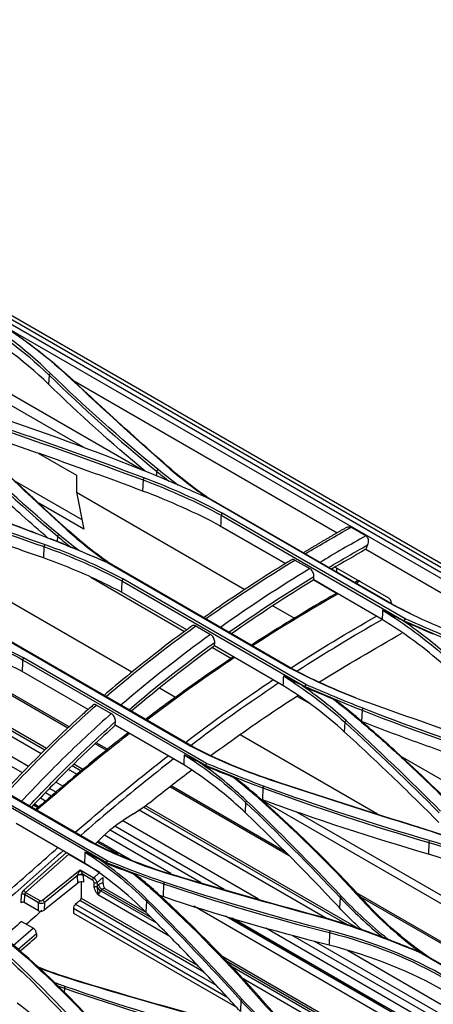
# Model space of a CAD drawing. Units: inches. Extents: x 5 to 10036, y -45 to 4140.
# Drawn here: x 2073 to 2172, y 2352 to 2587 of the extents above; entities that cross this region are included whole.
import ezdxf

# ---------------------------------------------------------------- set-up
doc = ezdxf.new("R2010")
doc.units = ezdxf.units.IN
doc.header["$MEASUREMENT"] = 0
doc.layers.add('LG-Product', color=3, linetype='Continuous')

msp = doc.modelspace()

# ---------------------------------------------------------------- linework, layer by layer
at = {"layer": 'LG-Product', "color": 3, "linetype": 'Continuous'}
for p, q in [((2584.58, 2217.82), (1945.57, 2586.75)), ((1946.98, 2587.2), (2585.35, 2218.63)), ((2586.69, 2218.71), (1948.14, 2587.38)), ((2101.74, 2479.85), (1958.61, 2562.48)), ((1974.84, 2550.51), (2088.24, 2485.04)), ((2070.09, 2513.45), (2233.98, 2418.83)), ((2079.7, 2502.43), (2079.58, 2500.24)), ((2085.36, 2501.24), (2148.6, 2464.73)), ((2077.12, 2483.75), (2086.22, 2478.49)), ((2086.22, 2478.49), (2086.22, 2474.41)), ((2105.42, 2479.44), (2105.37, 2478.38)), ((2071.6, 2477.08), (2087.53, 2467.88)), ((2102.16, 2477.36), (2102.07, 2474.72)), ((2086.22, 2474.41), (2126.5, 2451.16)), ((2086.22, 2474.41), (2087.98, 2465.63)), ((2087.98, 2465.63), (2077.22, 2471.84)), ((2117.4, 2473.22), (2161.11, 2447.98)), ((2161.4, 2447.84), (2117.67, 2473.08)), ((2120.81, 2468.96), (2164.54, 2443.71)), ((2164.79, 2444.19), (2121.08, 2469.43)), ((2120.35, 2466.5), (2136.19, 2457.36)), ((2136.21, 2457.37), (2120.7, 2466.33)), ((2155.39, 2464.03), (2151.85, 2466.07)), ((2099.5, 2431.41), (2043.46, 2463.76)), ((2081.71, 2463.92), (2081.65, 2462.65)), ((2155.84, 2461.84), (2155.43, 2460.79)), ((2078.44, 2461.42), (2078.35, 2458.72)), ((2155.43, 2460.79), (2213.79, 2427.09)), ((2093.66, 2457.64), (2137.37, 2432.4)), ((2137.68, 2432.28), (2093.95, 2457.53)), ((2138.47, 2458.22), (2142, 2456.18)), ((2148.08, 2456.55), (2160.8, 2449.21)), ((2148.4, 2456.37), (2148.4, 2455.34)), ((2078.7, 2412.77), (2009.16, 2452.92)), ((2079.1, 2413.17), (2010.16, 2452.97)), ((2089.68, 2454.11), (2112.11, 2441.16)), ((2097.1, 2453.25), (2140.83, 2428)), ((2141.06, 2428.46), (2097.34, 2453.7)), ((2142.95, 2453.46), (2148.42, 2450.29)), ((2142.97, 2453.47), (2143.01, 2454.31)), ((2159.31, 2444.03), (2142.97, 2453.47)), ((2112.6, 2441.53), (2096.98, 2450.55)), ((2077.84, 2411.93), (2012.35, 2449.74)), ((2161.52, 2447.99), (2161.53, 2447.77)), ((2133.22, 2447.28), (2138.36, 2444.31)), ((2084.2, 2418.06), (2038.34, 2444.54)), ((2084.48, 2418.32), (2039.89, 2444.06)), ((2164.53, 2443.6), (2163.98, 2443.92)), ((2114.75, 2442.47), (2118.29, 2440.43)), ((2074.81, 2408.9), (2022.9, 2438.87)), ((2069.91, 2438.99), (2113.62, 2413.75)), ((2113.97, 2413.66), (2070.24, 2438.9)), ((2119.25, 2437.69), (2119.29, 2438.54)), ((2118.76, 2437.33), (2123.3, 2434.7)), ((2135.6, 2428.26), (2119.25, 2437.69)), ((2073.33, 2407.36), (2028.09, 2433.48)), ((2073.39, 2434.41), (2117.12, 2409.17)), ((2117.31, 2409.6), (2073.6, 2434.84)), ((2089.02, 2422.48), (2073.27, 2431.58)), ((2109.92, 2425.39), (2106.1, 2427.6)), ((2140.82, 2427.86), (2139.94, 2428.37)), ((2138.96, 2425.66), (2142.16, 2423.82)), ((2091.04, 2423.57), (2094.58, 2421.53)), ((2154.51, 2422.32), (2154.41, 2419.62)), ((2095.54, 2418.72), (2095.58, 2419.6)), ((2150.39, 2419.47), (2150.27, 2417.2)), ((2111.88, 2409.29), (2095.54, 2418.72)), ((2046.15, 2415.94), (2089.86, 2390.71)), ((2090.25, 2390.65), (2046.42, 2415.96)), ((2093.69, 2413), (2091, 2414.56)), ((2158.21, 2397.51), (2125.37, 2416.47)), ((2093.38, 2412.76), (2090.71, 2414.3)), ((2049.68, 2411.16), (2093.41, 2385.91)), ((2093.56, 2386.31), (2049.85, 2411.54)), ((2163.63, 2411.42), (2287.14, 2340.11)), ((2086.39, 2406.99), (2084.33, 2408.18)), ((2087.34, 2407.78), (2085.19, 2409.02)), ((2087.78, 2408.15), (2085.6, 2409.41)), ((2117.11, 2408.99), (2115.68, 2409.81)), ((2083.03, 2404.16), (2081.32, 2405.14)), ((2081.36, 2402.73), (2079.84, 2403.61)), ((2137.13, 2387.5), (2108.59, 2403.98)), ((2136.13, 2388.5), (2108.9, 2404.22)), ((2130.8, 2403.74), (2130.7, 2400.92)), ((2078.88, 2400.61), (2077.63, 2401.33)), ((2080.24, 2401.77), (2078.84, 2402.58)), ((2276.84, 2316.38), (2130.42, 2400.92)), ((2077.01, 2398.99), (2075.96, 2399.6)), ((2077.29, 2399.24), (2076.22, 2399.86)), ((2146.18, 2372.48), (2101.21, 2398.44)), ((2151.04, 2371), (2102.27, 2399.17)), ((2153.58, 2370.16), (2102.74, 2399.51)), ((2126.68, 2400.33), (2126.55, 2397.9)), ((2129.74, 2377.19), (2097.31, 2395.91)), ((2099.86, 2397.54), (2097.72, 2396.18)), ((2274.17, 2319.88), (2138.75, 2398.07)), ((2088.17, 2385.81), (2071.82, 2395.25)), ((2116.09, 2381.07), (2094.29, 2393.66)), ((2121.57, 2379.51), (2095.45, 2394.59)), ((2099.5, 2386.42), (2091.46, 2391.06)), ((2108.79, 2383.34), (2092.95, 2392.49)), ((2096.21, 2387.91), (2091.2, 2390.8)), ((2170.45, 2390.71), (2170.36, 2387.93)), ((2073.65, 2379.34), (2083.84, 2388.31)), ((2084.44, 2387.91), (2074.09, 2378.79)), ((2084.44, 2387.91), (2091.87, 2383.62)), ((2087.18, 2386.38), (2087.15, 2386.34)), ((2093.4, 2385.69), (2091.52, 2386.78)), ((2078.16, 2376.93), (2087.12, 2384.17)), ((2087.12, 2384.17), (2090.37, 2382.3)), ((2086.5, 2382.79), (2078.58, 2376.39)), ((2086.58, 2381.03), (2086.5, 2382.79)), ((2090.1, 2381.75), (2087.84, 2383.06)), ((2087.87, 2382.8), (2087.94, 2381.2)), ((2090.37, 2382.3), (2091.65, 2383.43)), ((2092.58, 2382.37), (2091.16, 2381.12)), ((2092.58, 2382.37), (2092.58, 2381.04)), ((2086.58, 2381.03), (2078.57, 2374.56)), ((2087.37, 2381.32), (2087.37, 2377.37)), ((2090.46, 2380.28), (2090.46, 2381.12)), ((2091.16, 2381.12), (2091.16, 2380.28)), ((2104.22, 2372.67), (2092.4, 2379.49)), ((2102.92, 2373.98), (2093.08, 2379.67)), ((2107.09, 2380.82), (2106.98, 2377.77)), ((2073.03, 2376.27), (2073.12, 2378.29)), ((2073.82, 2378.27), (2073.74, 2376.38)), ((2077.21, 2376.31), (2073.82, 2378.27)), ((2074.09, 2378.79), (2077.48, 2376.84)), ((2087.37, 2377.37), (2115.25, 2361.28)), ((2108.55, 2368.25), (2091.52, 2378.09)), ((2092.04, 2379.18), (2105.39, 2371.48)), ((2149.28, 2377.57), (2149.14, 2375.08)), ((2241.81, 2327.49), (2153.19, 2378.65)), ((2240.34, 2327.91), (2154.1, 2377.7)), ((2077.21, 2374.38), (2073.74, 2376.38)), ((2077.21, 2374.38), (2077.21, 2376.31)), ((2078.58, 2376.39), (2078.57, 2374.56)), ((2122.4, 2353.62), (2085.51, 2374.92)), ((2085.51, 2374.92), (2085.51, 2373.86)), ((2086.06, 2376), (2119.64, 2356.61)), ((2116.72, 2359.73), (2087.09, 2376.83)), ((2102.97, 2376.69), (2102.83, 2374.08)), ((2251.04, 2296.52), (2114.31, 2375.46)), ((2085.51, 2373.86), (2124.5, 2351.35)), ((2245.9, 2301.48), (2121.89, 2373.08)), ((2244.84, 2302.5), (2123.45, 2372.59)), ((2073.13, 2371.87), (2075.96, 2370.23)), ((2239.59, 2307.83), (2131.52, 2370.22)), ((2076.67, 2368.98), (2076.67, 2368.14)), ((2235.53, 2312.12), (2137.99, 2368.43)), ((2146.74, 2369.17), (2146.64, 2366.18)), ((2232.46, 2315.49), (2143.06, 2367.11)), ((2156.85, 2342.85), (2120.82, 2363.65)), ((2227.48, 2320.76), (2151.01, 2364.9)), ((2168.16, 2364.55), (2218.61, 2335.42)), ((2168.71, 2364.37), (2218.81, 2335.45)), ((2155.57, 2343.02), (2121.95, 2362.43)), ((2122.97, 2361.32), (2155.21, 2342.71)), ((2154.68, 2341.61), (2125.73, 2358.33)), ((2083.37, 2355.89), (2083.33, 2354.87)), ((2125.57, 2352.93), (2125.43, 2350.34))]:
    msp.add_line(p, q, dxfattribs=at)
for centre, major_axis, ratio, start_param, end_param in [((2160.82, 2448.4), (-0.513, 0.859), 0.567188, 3.918564, 5.48936), ((2098.01, 2437.24), (-25, -43.3), 0.57735, 0.837817, 0.972795), ((2098.83, 2372.36), (15, 25.98), 0.57735, 0.837817, 1.168071), ((2084.44, 2388.33), (-0.242, 0.448), 0.576682, 1.869973, 2.389318), ((2087.21, 2383.82), (0.66, 1.09), 0.202718, 1.375548, 2.690093), ((2087.21, 2383.82), (-0.664, 0.944), 0.112163, 3.689814, 5.004359), ((2087.16, 2382.4), (0.999, 0.044), 0.546307, 0.760472, 2.265286), ((2086.1, 2382.92), (0.14, 0.59), 0.699616, 4.647411, 4.836273), ((2087.13, 2382.65), (0.983, 0.183), 0.426089, 0.692085, 2.151029), ((2086.8, 2383.33), (-0.72, 1.33), 0.584419, 4.020365, 4.209227), ((2090.46, 2381.95), (-0.25, -0.433), 0.57735, 4.183301, 5.497846), ((2090.1, 2381.33), (-0.242, 0.448), 0.576682, 3.960114, 5.530911), ((2090.46, 2381.53), (-0.584, 0.817), 0.500632, 3.878492, 5.449288), ((2073.82, 2378.65), (0.5, 0.866), 0.57735, 1.041708, 2.303893), ((2074, 2379.14), (-0.33, 0.375), 0.412124, 0.686282, 2.257078), ((2087.24, 2380.58), (0.97, 0.304), 0.705496, 0.575214, 2.080028), ((2090.81, 2381.33), (-0.5, 0), 0.577384, 0.785369, 2.356165), ((2090.81, 2380.48), (-0.5, 0), 0.577384, 0.785369, 2.356165), ((2090.81, 2380.46), (-0.5, -0.008), 0.566989, 0.776603, 2.342722), ((2091.86, 2379.87), (-0.661, 0.751), 0.412086, 0.704716, 2.257063), ((2091.87, 2379.21), (-1, -1.73), 0.57735, 3.403451, 4.182951), ((2092.22, 2380.18), (-0.66, 0.751), 0.41237, 0.686383, 2.257179), ((2092.58, 2378.8), (0.5, 0.866), 0.57735, 0.000027, 1.041358), ((2073.47, 2378.08), (-0.5, 0.022), 0.546379, 3.951809, 5.522605), ((2074.18, 2378.45), (-0.25, -0.433), 0.57735, 4.183301, 5.445486), ((2077.83, 2377.16), (0.487, 0.164), 0.701912, 3.695997, 5.198157), ((2078.25, 2376.59), (0.314, -0.389), 0.382363, 0.770522, 2.273929), ((2086.99, 2377.18), (0.271, 0.421), 0.606726, 4.213896, 5.526917), ((2092.22, 2378.49), (0.5, 0.866), 0.57735, 1.041762, 2.356253), ((2073.38, 2376.06), (0.491, 0.161), 0.691801, 0.555083, 2.125879), ((2077.57, 2376.49), (-0.25, -0.433), 0.57735, 4.183301, 5.445486), ((2077.92, 2376.81), (0.997, 0.131), 0.622303, 3.846673, 5.348832), ((2077.92, 2375.01), (0.974, 0.327), 0.701912, 3.695997, 5.198157), ((2086.25, 2375.31), (0.541, 0.842), 0.606726, 1.072851, 2.385324)]:
    msp.add_ellipse(centre, major_axis=major_axis, ratio=ratio, start_param=start_param, end_param=end_param, dxfattribs=at)
for points, degree in [([(2057.88, 2518.63), (2066.29, 2513.77), (2073.64, 2508.32), (2079.7, 2502.42)], 3), ([(2080.04, 2502.85), (2073.97, 2508.76), (2066.6, 2514.23), (2058.16, 2519.1)], 3), ([(2059.67, 2519.97), (2069.4, 2514.35), (2077.99, 2508.07), (2085.18, 2501.3)], 3), ([(2079.58, 2500.24), (2073.52, 2506.14), (2066.19, 2511.58), (2057.78, 2516.43)], 3), ([(2070.09, 2513.44), (2075.76, 2509.56), (2080.92, 2505.43), (2085.51, 2501.11)], 3), ([(2079.7, 2502.42), (2080.04, 2502.85)], 1), ([(2079.7, 2502.42), (2087.73, 2494.6), (2096.31, 2486.92), (2105.42, 2479.44)], 3), ([(2105.74, 2479.88), (2096.64, 2487.35), (2088.06, 2495.03), (2080.04, 2502.85)], 3), ([(2102.64, 2479.46), (2094.52, 2486.24), (2086.82, 2493.18), (2079.58, 2500.24)], 3), ([(2085.17, 2501.3), (2092.52, 2494.4), (2100.04, 2487.54), (2107.77, 2480.73)], 3), ([(2085.51, 2501.11), (2085.17, 2501.3)], 1), ([(2064.12, 2493.57), (2077.67, 2489.12), (2090.89, 2484.26), (2103.75, 2479.07)], 3), ([(2066.62, 2490.06), (2078.59, 2485.99), (2090.44, 2481.75), (2102.16, 2477.37)], 3), ([(2102.37, 2477.86), (2090.64, 2482.25), (2078.79, 2486.49), (2066.81, 2490.56)], 3), ([(2055.99, 2487.62), (2064.02, 2479.52), (2072.6, 2471.59), (2081.71, 2463.92)], 3), ([(2082, 2464.34), (2072.9, 2472.01), (2064.33, 2479.93), (2056.3, 2488.03)], 3), ([(2061.45, 2486.61), (2068.75, 2479.47), (2076.34, 2472.41), (2084.04, 2465.38)], 3), ([(2084.39, 2465.22), (2076.69, 2472.25), (2069.1, 2479.3), (2061.8, 2486.44)], 3), ([(2108.11, 2480.55), (2107.77, 2480.73)], 1), ([(2103.75, 2479.07), (2108.38, 2477.19), (2112.85, 2475.17), (2117.4, 2473.21)], 3), ([(2105.42, 2479.44), (2105.74, 2479.88)], 1), ([(2105.42, 2479.44), (2106.4, 2478.63), (2107.41, 2477.84), (2108.43, 2477.05)], 3), ([(2110.6, 2476.07), (2108.95, 2477.33), (2107.31, 2478.59), (2105.74, 2479.88)], 3), ([(2040.37, 2476.99), (2053.92, 2472.88), (2067.15, 2468.29), (2080, 2463.31)], 3), ([(2102.37, 2477.86), (2102.16, 2477.37)], 1), ([(2102.16, 2477.37), (2108.77, 2474.89), (2115.02, 2472.08), (2120.81, 2468.96)], 3), ([(2121.08, 2469.43), (2115.27, 2472.56), (2109, 2475.38), (2102.37, 2477.86)], 3), ([(2078.63, 2461.91), (2066.9, 2466.07), (2055.05, 2470.05), (2043.07, 2473.83)], 3), ([(2120.7, 2466.33), (2114.91, 2469.44), (2108.67, 2472.25), (2102.07, 2474.72)], 3), ([(2042.91, 2473.36), (2054.88, 2469.57), (2066.73, 2465.59), (2078.45, 2461.43)], 3), ([(2117.67, 2473.08), (2117.4, 2473.22)], 1), ([(2077.27, 2464.36), (2073.12, 2465.94), (2068.93, 2467.49), (2064.71, 2468.98)], 3), ([(2120.81, 2468.95), (2120.77, 2468.08), (2120.74, 2467.2), (2120.7, 2466.33)], 3), ([(2121.08, 2469.43), (2120.81, 2468.96)], 1), ([(2081.71, 2463.92), (2082, 2464.34)], 1), ([(2086.79, 2460.49), (2085.16, 2461.76), (2083.55, 2463.03), (2082, 2464.34)], 3), ([(2084.04, 2465.38), (2087.09, 2462.61), (2090.41, 2459.97), (2093.97, 2457.48)], 3), ([(2084.39, 2465.22), (2084.28, 2465.27), (2084.16, 2465.33), (2084.04, 2465.38)], 3), ([(2095.46, 2456.55), (2091.46, 2459.26), (2087.76, 2462.16), (2084.4, 2465.22)], 3), ([(2150.93, 2466.09), (2145.7, 2463.11), (2140.46, 2459.93)], 2), ([(2140.88, 2459.69), (2144.54, 2461.88), (2148.19, 2463.96), (2151.85, 2466.07)], 3), ([(2155.39, 2464.03), (2151.73, 2461.92), (2148.07, 2459.84), (2144.42, 2457.65)], 3), ([(2078.63, 2461.91), (2078.45, 2461.43)], 1), ([(2097.34, 2453.7), (2091.53, 2456.81), (2085.26, 2459.56), (2078.63, 2461.91)], 3), ([(2080, 2463.31), (2084.63, 2461.5), (2089.11, 2459.54), (2093.65, 2457.64)], 3), ([(2080.27, 2463.21), (2080, 2463.31)], 1), ([(2086.79, 2460.55), (2084.64, 2461.45), (2082.47, 2462.35), (2080.27, 2463.21)], 3), ([(2081.71, 2463.92), (2082.76, 2463.03), (2083.84, 2462.16), (2084.93, 2461.3)], 3), ([(2146.54, 2456.44), (2149.63, 2458.29), (2152.74, 2460.06), (2155.84, 2461.84)], 3), ([(2078.45, 2461.43), (2085.06, 2459.08), (2091.3, 2456.35), (2097.1, 2453.25)], 3), ([(2086.79, 2460.55), (2089.18, 2459.54), (2091.56, 2458.53), (2093.95, 2457.52)], 3), ([(2155.43, 2460.79), (2152.7, 2459.23), (2149.97, 2457.66), (2147.24, 2456.04)], 3), ([(2093.95, 2457.53), (2093.66, 2457.64)], 1), ([(2117.11, 2444.16), (2124.19, 2449.19), (2131.31, 2453.85), (2138.47, 2458.22)], 3), ([(2142, 2456.18), (2134.85, 2451.81), (2127.71, 2447.14), (2120.65, 2442.12)], 3), ([(2097.1, 2453.23), (2097.06, 2452.34), (2097.02, 2451.45), (2096.98, 2450.55)], 3), ([(2097.34, 2453.7), (2097.1, 2453.25)], 1), ([(2122.68, 2440.96), (2129.41, 2445.71), (2136.2, 2450.15), (2143.01, 2454.31)], 3), ([(2142.97, 2453.47), (2136.41, 2449.46), (2129.86, 2445.19), (2123.33, 2440.6)], 3), ([(2153.59, 2453.31), (2153.32, 2453.15), (2153.04, 2452.99), (2152.76, 2452.83)], 3), ([(2154.09, 2453.22), (2153.76, 2453.03), (2153.42, 2452.84), (2153.09, 2452.65)], 3), ([(2153.61, 2453.28), (2153.64, 2453.3), (2153.67, 2453.31), (2153.7, 2453.31)], 3), ([(2148.8, 2450.17), (2141.96, 2446.2), (2135.13, 2442.12), (2128.31, 2437.71)], 3), ([(2161.11, 2447.98), (2166.92, 2444.85), (2173.19, 2442.03), (2179.82, 2439.52)], 3), ([(2161.39, 2447.84), (2161.11, 2447.98)], 1), ([(2166.11, 2445.42), (2164.51, 2446.2), (2162.94, 2447.01), (2161.4, 2447.84)], 3), ([(2159.41, 2446.24), (2159.38, 2445.51), (2159.35, 2444.77), (2159.31, 2444.03)], 3), ([(2159.42, 2446.24), (2164.82, 2442.89), (2169.74, 2439.27), (2174.1, 2435.4)], 3), ([(2137.51, 2432.41), (2144.3, 2436.8), (2151.12, 2440.88), (2157.95, 2444.84)], 3), ([(2159.23, 2443.95), (2152.47, 2440.03), (2145.72, 2436), (2138.98, 2431.68)], 3), ([(2173.98, 2433.2), (2169.62, 2437.06), (2164.71, 2440.69), (2159.31, 2444.03)], 3), ([(2174.42, 2435.83), (2171.23, 2438.66), (2167.74, 2441.36), (2163.98, 2443.92)], 3), ([(2164.54, 2443.71), (2164.54, 2443.68), (2164.54, 2443.64), (2164.53, 2443.6)], 3), ([(2164.53, 2443.6), (2166.87, 2442.59), (2169.21, 2441.58), (2171.55, 2440.56)], 3), ([(2164.8, 2444.19), (2164.71, 2444.03), (2164.63, 2443.87), (2164.54, 2443.71)], 3), ([(2164.54, 2443.72), (2169.09, 2441.76), (2173.57, 2439.74), (2178.22, 2437.84)], 3), ([(2178.45, 2438.33), (2173.82, 2440.22), (2169.34, 2442.24), (2164.8, 2444.2)], 3), ([(2054.74, 2442.28), (2061.34, 2440.11), (2067.59, 2437.48), (2073.39, 2434.41)], 3), ([(2073.6, 2434.84), (2067.78, 2437.91), (2061.51, 2440.56), (2054.88, 2442.73)], 3), ([(2093.33, 2425.57), (2100.42, 2431.69), (2107.56, 2437.27), (2114.75, 2442.47)], 3), ([(2144.32, 2429.09), (2150.87, 2433.15), (2157.43, 2436.97), (2163.99, 2440.73)], 3), ([(2118.29, 2440.43), (2111.08, 2435.22), (2103.93, 2429.63), (2096.87, 2423.53)], 3), ([(2098.82, 2422.43), (2105.57, 2428.22), (2112.4, 2433.56), (2119.29, 2438.54)], 3), ([(2119.25, 2437.69), (2112.57, 2432.85), (2105.94, 2427.67), (2099.41, 2422.09)], 3), ([(2073.39, 2434.39), (2073.35, 2433.45), (2073.31, 2432.52), (2073.27, 2431.58)], 3), ([(2073.6, 2434.84), (2073.39, 2434.41)], 1), ([(2137.37, 2432.4), (2143.18, 2429.3), (2149.45, 2426.55), (2156.08, 2424.16)], 3), ([(2137.68, 2432.28), (2137.37, 2432.4)], 1), ([(2153.01, 2425.3), (2147.62, 2427.38), (2142.5, 2429.71), (2137.68, 2432.28)], 3), ([(2135.7, 2430.53), (2135.67, 2429.77), (2135.63, 2429.02), (2135.6, 2428.26)], 3), ([(2135.7, 2430.53), (2141.11, 2427.15), (2146.02, 2423.46), (2150.38, 2419.47)], 3), ([(2150.27, 2417.2), (2145.91, 2421.19), (2141, 2424.89), (2135.6, 2428.26)], 3), ([(2150.68, 2419.88), (2147.4, 2422.88), (2143.81, 2425.72), (2139.93, 2428.37)], 3), ([(2140.83, 2428), (2140.82, 2427.96), (2140.82, 2427.91), (2140.82, 2427.86)], 3), ([(2140.82, 2427.86), (2143.12, 2426.9), (2145.42, 2425.93), (2147.72, 2424.96)], 3), ([(2141.06, 2428.46), (2140.98, 2428.31), (2140.9, 2428.16), (2140.83, 2428)], 3), ([(2140.83, 2428.01), (2145.38, 2426.11), (2149.86, 2424.14), (2154.51, 2422.32)], 3), ([(2154.71, 2422.79), (2150.08, 2424.61), (2145.6, 2426.57), (2141.06, 2428.47)], 3), ([(2147.72, 2424.96), (2149.41, 2423.64), (2151.1, 2422.31), (2152.71, 2420.95)], 3), ([(2149.09, 2424.01), (2148.64, 2424.33), (2148.18, 2424.65), (2147.72, 2424.96)], 3), ([(2153.07, 2420.79), (2151.78, 2421.89), (2150.44, 2422.96), (2149.09, 2424.01)], 3), ([(2156.08, 2424.16), (2167.81, 2419.95), (2179.66, 2415.84), (2191.64, 2411.82)], 3), ([(2154.71, 2422.79), (2154.51, 2422.32)], 1), ([(2154.51, 2422.32), (2167.37, 2417.31), (2180.6, 2412.64), (2194.16, 2408.28)], 3), ([(2194.34, 2408.77), (2180.79, 2413.13), (2167.56, 2417.79), (2154.71, 2422.79)], 3), ([(2150.38, 2419.47), (2150.68, 2419.88)], 1), ([(2150.38, 2419.47), (2158.12, 2412.39), (2165.65, 2405.18), (2172.98, 2397.82)], 3), ([(2173.27, 2398.22), (2165.95, 2405.59), (2158.41, 2412.8), (2150.68, 2419.88)], 3), ([(2153.07, 2420.79), (2152.71, 2420.94)], 1), ([(2113.62, 2413.75), (2119.43, 2410.67), (2125.7, 2408.03), (2132.33, 2405.81)], 3), ([(2113.96, 2413.66), (2113.62, 2413.75)], 1), ([(2132.62, 2405.73), (2126.01, 2407.95), (2119.76, 2410.59), (2113.97, 2413.66)], 3), ([(2111.99, 2411.7), (2111.96, 2410.89), (2111.92, 2410.09), (2111.88, 2409.29)], 3), ([(2111.99, 2411.7), (2117.4, 2408.29), (2122.32, 2404.49), (2126.68, 2400.31)], 3), ([(2104.59, 2400.94), (2107.65, 2403.37), (2110.72, 2405.75), (2113.79, 2408.08)], 3), ([(2126.93, 2400.69), (2123.51, 2403.96), (2119.75, 2407), (2115.68, 2409.81)], 3), ([(2117.12, 2409.17), (2117.11, 2409.11), (2117.11, 2409.05), (2117.11, 2408.99)], 3), ([(2117.11, 2408.99), (2119.35, 2408.09), (2121.6, 2407.19), (2123.84, 2406.28)], 3), ([(2117.31, 2409.6), (2117.25, 2409.45), (2117.18, 2409.31), (2117.12, 2409.17)], 3), ([(2117.12, 2409.17), (2121.67, 2407.36), (2126.15, 2405.47), (2130.8, 2403.75)], 3), ([(2130.96, 2404.19), (2126.33, 2405.91), (2121.86, 2407.8), (2117.31, 2409.6)], 3), ([(2123.84, 2406.28), (2125.57, 2404.89), (2127.31, 2403.49), (2128.96, 2402.03)], 3), ([(2125.37, 2405.24), (2124.86, 2405.59), (2124.35, 2405.94), (2123.84, 2406.28)], 3), ([(2129.35, 2401.91), (2128.06, 2403.04), (2126.72, 2404.15), (2125.37, 2405.24)], 3), ([(2132.33, 2405.81), (2144.06, 2401.89), (2155.92, 2398.09), (2167.9, 2394.39)], 3), ([(2132.62, 2405.74), (2132.33, 2405.81)], 1), ([(2168.16, 2394.31), (2156.19, 2398.02), (2144.34, 2401.82), (2132.62, 2405.74)], 3), ([(2130.96, 2404.19), (2130.8, 2403.75)], 1), ([(2130.8, 2403.75), (2143.66, 2399.02), (2156.89, 2394.69), (2170.45, 2390.71)], 3), ([(2170.59, 2391.18), (2157.04, 2395.16), (2143.82, 2399.48), (2130.96, 2404.19)], 3), ([(2126.68, 2400.31), (2126.93, 2400.69)], 1), ([(2149.52, 2377.91), (2142.2, 2385.69), (2134.66, 2393.28), (2126.93, 2400.69)], 3), ([(2128.96, 2402.03), (2138.06, 2394.03), (2146.64, 2385.64), (2154.65, 2376.82)], 3), ([(2129.35, 2401.91), (2128.96, 2402.03)], 1), ([(2155.08, 2376.69), (2147.06, 2385.52), (2138.47, 2393.9), (2129.35, 2401.91)], 3), ([(2130.7, 2400.92), (2130.54, 2400.98), (2130.39, 2401.03), (2130.23, 2401.09)], 3), ([(2170.36, 2387.93), (2156.8, 2391.9), (2143.56, 2396.21), (2130.7, 2400.92)], 3), ([(2077.25, 2399.2), (2076.18, 2399.82)], 1), ([(2126.68, 2400.31), (2134.41, 2392.91), (2141.95, 2385.33), (2149.28, 2377.55)], 3), ([(2167.9, 2394.39), (2176.34, 2391.85), (2184.07, 2388.48), (2191.89, 2385.24)], 3), ([(2168.16, 2394.31), (2167.9, 2394.39)], 1), ([(2183.68, 2388.68), (2178.66, 2390.73), (2173.56, 2392.69), (2168.16, 2394.31)], 3), ([(2170.59, 2391.18), (2170.45, 2390.71)], 1), ([(2198.79, 2379.26), (2190.36, 2384.13), (2180.85, 2388.17), (2170.59, 2391.18)], 3), ([(2089.86, 2390.71), (2095.68, 2387.66), (2101.95, 2385.15), (2108.57, 2383.15)], 3), ([(2090.24, 2390.65), (2089.86, 2390.71)], 1), ([(2108.9, 2383.12), (2102.3, 2385.11), (2096.05, 2387.62), (2090.25, 2390.65)], 3), ([(2099.22, 2386.52), (2091.47, 2391)], 1), ([(2170.45, 2390.71), (2180.67, 2387.71), (2190.15, 2383.68), (2198.56, 2378.82)], 3), ([(2088.29, 2388.43), (2088.25, 2387.56), (2088.21, 2386.69), (2088.17, 2385.81)], 3), ([(2088.29, 2388.43), (2093.7, 2384.98), (2098.62, 2381.05), (2102.97, 2376.69)], 3), ([(2103.19, 2377.03), (2099.66, 2380.58), (2095.75, 2383.84), (2091.51, 2386.78)], 3), ([(2198.44, 2376.07), (2190.03, 2380.92), (2180.58, 2384.94), (2170.36, 2387.93)], 3), ([(2102.83, 2374.08), (2098.48, 2378.44), (2093.57, 2382.37), (2088.17, 2385.81)], 3), ([(2093.41, 2385.91), (2093.41, 2385.84), (2093.4, 2385.77), (2093.4, 2385.69)], 3), ([(2093.4, 2385.69), (2095.58, 2384.87), (2097.75, 2384.05), (2099.92, 2383.22)], 3), ([(2093.56, 2386.31), (2093.51, 2386.18), (2093.46, 2386.04), (2093.41, 2385.91)], 3), ([(2093.41, 2385.91), (2097.96, 2384.21), (2102.44, 2382.41), (2107.09, 2380.82)], 3), ([(2107.21, 2381.23), (2102.59, 2382.81), (2098.11, 2384.61), (2093.57, 2386.31)], 3), ([(2099.92, 2383.22), (2101.71, 2381.73), (2103.5, 2380.23), (2105.2, 2378.67)], 3), ([(2101.63, 2382.07), (2101.06, 2382.46), (2100.49, 2382.84), (2099.92, 2383.22)], 3), ([(2105.64, 2378.58), (2104.34, 2379.78), (2102.99, 2380.93), (2101.63, 2382.07)], 3), ([(2108.9, 2383.12), (2108.57, 2383.15)], 1), ([(2108.58, 2383.15), (2120.3, 2379.63), (2132.16, 2376.27), (2144.14, 2373.04)], 3), ([(2144.44, 2373), (2132.47, 2376.24), (2120.62, 2379.6), (2108.9, 2383.12)], 3), ([(2090.46, 2380.26), (2090.46, 2380.26), (2090.46, 2380.27), (2090.46, 2380.28)], 3), ([(2091.16, 2380.28), (2091.28, 2380.38), (2091.4, 2380.48), (2091.51, 2380.59)], 3), ([(2091.16, 2380.28), (2091.16, 2380.27), (2091.16, 2380.27), (2091.16, 2380.26)], 3), ([(2092.4, 2379.49), (2092.28, 2379.39), (2092.16, 2379.28), (2092.04, 2379.18)], 3), ([(2093.09, 2379.68), (2092.97, 2379.77), (2092.98, 2379.76)], 2), ([(2107.21, 2381.23), (2107.09, 2380.82)], 1), ([(2107.09, 2380.82), (2119.96, 2376.45), (2133.19, 2372.6), (2146.74, 2369.17)], 3), ([(2146.84, 2369.6), (2133.3, 2373.02), (2120.08, 2376.87), (2107.21, 2381.23)], 3), ([(2102.97, 2376.69), (2103.19, 2377.03)], 1), ([(2125.79, 2353.29), (2118.47, 2361.35), (2110.93, 2369.27), (2103.19, 2377.03)], 3), ([(2105.2, 2378.67), (2114.31, 2370.32), (2122.89, 2361.52), (2130.9, 2352.34)], 3), ([(2105.64, 2378.58), (2105.2, 2378.67)], 1), ([(2131.36, 2352.24), (2123.34, 2361.43), (2114.76, 2370.23), (2105.63, 2378.58)], 3), ([(2106.98, 2377.77), (2106.72, 2377.86), (2106.46, 2377.95), (2106.2, 2378.03)], 3), ([(2146.64, 2366.18), (2133.09, 2369.58), (2119.86, 2373.42), (2106.98, 2377.77)], 3), ([(2149.27, 2377.55), (2149.52, 2377.91)], 1), ([(2149.27, 2377.55), (2152.44, 2374.19), (2155.89, 2371), (2159.56, 2367.98)], 3), ([(2160.68, 2367.61), (2156.68, 2370.85), (2152.93, 2374.28), (2149.52, 2377.91)], 3), ([(2087.09, 2376.83), (2086.75, 2376.56), (2086.4, 2376.28), (2086.06, 2376)], 3), ([(2102.97, 2376.69), (2110.71, 2368.93), (2118.24, 2361.01), (2125.57, 2352.95)], 3), ([(2155.08, 2376.69), (2154.65, 2376.82)], 1), ([(2154.65, 2376.82), (2158.72, 2372.32), (2163.39, 2368.17), (2168.58, 2364.45)], 3), ([(2171.14, 2362.85), (2165.09, 2366.94), (2159.7, 2371.59), (2155.08, 2376.69)], 3), ([(2077.96, 2374.43), (2076.74, 2373.35), (2075.51, 2372.27), (2074.29, 2371.2)], 3), ([(2244.99, 2302.36), (2123.23, 2372.66)], 1), ([(2144.14, 2373.04), (2152.58, 2370.83), (2160.33, 2367.63), (2168.17, 2364.54)], 3), ([(2144.44, 2373), (2144.14, 2373.04)], 1), ([(2160, 2367.83), (2154.97, 2369.76), (2149.85, 2371.58), (2144.44, 2373)], 3), ([(2073.13, 2371.87), (2071.68, 2370.59), (2070.22, 2369.32), (2068.76, 2368.06)], 3), ([(2075.96, 2370.23), (2074.36, 2368.83), (2072.75, 2367.43), (2071.15, 2366.04)], 3), ([(2072.23, 2365.12), (2073.71, 2366.4), (2075.19, 2367.69), (2076.67, 2368.98)], 3), ([(2072.72, 2364.7), (2074.04, 2365.84), (2075.35, 2366.99), (2076.67, 2368.14)], 3), ([(2146.84, 2369.6), (2146.74, 2369.17)], 1), ([(2146.74, 2369.17), (2156.94, 2366.6), (2166.43, 2362.77), (2174.86, 2357.9)], 3), ([(2175.04, 2358.3), (2166.6, 2363.18), (2157.08, 2367.02), (2146.84, 2369.6)], 3), ([(2159.99, 2367.83), (2160.22, 2367.75), (2160.44, 2367.66), (2160.66, 2367.57)], 3), ([(2160.68, 2367.61), (2160.73, 2367.58), (2160.77, 2367.54), (2160.81, 2367.51)], 3), ([(2174.73, 2354.95), (2166.31, 2359.81), (2156.84, 2363.61), (2146.64, 2366.18)], 3), ([(2168.71, 2364.37), (2168.18, 2364.54)], 1), ([(2168.71, 2364.4), (2168.67, 2364.42), (2168.64, 2364.43), (2168.6, 2364.45)], 3), ([(2085.18, 2358.08), (2082.37, 2358.95), (2079.62, 2359.92), (2076.94, 2360.99)], 3), ([(2077.04, 2360.87), (2079.59, 2359.87), (2082.2, 2358.95), (2084.87, 2358.12)], 3), ([(2084.87, 2358.12), (2096.6, 2354.48), (2108.45, 2351.09), (2120.41, 2347.96)], 3), ([(2085.18, 2358.08), (2084.87, 2358.12)], 1), ([(2120.73, 2347.93), (2108.77, 2351.06), (2096.92, 2354.44), (2085.19, 2358.08)], 3), ([(2083.51, 2356.31), (2082.58, 2356.64), (2081.65, 2356.98), (2080.73, 2357.33)], 3), ([(2081.56, 2356.54), (2082.16, 2356.32), (2082.76, 2356.1), (2083.37, 2355.88)], 3), ([(2083.37, 2355.88), (2083.51, 2356.31)], 1), ([(2083.37, 2355.88), (2096.25, 2351.36), (2109.49, 2347.4), (2123.02, 2344.06)], 3), ([(2123.12, 2344.48), (2109.6, 2347.82), (2096.38, 2351.79), (2083.51, 2356.31)], 3), ([(2125.56, 2352.94), (2128.83, 2349.35), (2132.42, 2345.96), (2136.24, 2342.8)], 3), ([(2125.57, 2352.94), (2125.79, 2353.28)], 1), ([(2137.15, 2342.58), (2133.07, 2345.91), (2129.26, 2349.47), (2125.79, 2353.28)], 3), ([(2131.36, 2352.24), (2130.9, 2352.34)], 1), ([(2130.9, 2352.34), (2134.98, 2347.65), (2139.67, 2343.39), (2144.89, 2339.61)], 3), ([(2149.89, 2336.43), (2142.83, 2340.92), (2136.59, 2346.22), (2131.36, 2352.24)], 3)]:
    msp.add_open_spline(points, degree=degree, dxfattribs=at)
for points, knots in [([(2108.11, 2480.55), (2102.69, 2485.32), (2097.37, 2490.11), (2089.92, 2496.98), (2087.71, 2499.04), (2085.51, 2501.11)], [0, 0, 0, 0, 0.700618, 0.700618, 1, 1, 1, 1]), ([(2079.44, 2463.49), (2077.35, 2465.28), (2075.28, 2467.09), (2070.22, 2471.6), (2067.26, 2474.33), (2061.46, 2479.82), (2058.63, 2482.6), (2055.86, 2485.39)], [0, 0, 0, 0, 0.25207, 0.25207, 0.625887, 0.625887, 1, 1, 1, 1]), ([(2102.07, 2474.72), (2097.47, 2476.44), (2092.85, 2478.14), (2084.62, 2481.1), (2081.02, 2482.38), (2073.79, 2484.92), (2070.17, 2486.17), (2066.53, 2487.4)], [0, 0, 0, 0, 0.392532, 0.392532, 0.696249, 0.696249, 1, 1, 1, 1]), ([(2107.77, 2480.73), (2110.17, 2478.62), (2112.73, 2476.58), (2116.15, 2474.1), (2116.85, 2473.61), (2117.57, 2473.11)], [0, 0, 0, 0, 0.797697, 0.797697, 1, 1, 1, 1]), ([(2118.81, 2472.33), (2117.78, 2473.02), (2116.76, 2473.73), (2113.05, 2476.41), (2110.5, 2478.45), (2108.11, 2480.55)], [0, 0, 0, 0, 0.266283, 0.266283, 1, 1, 1, 1]), ([(2078.35, 2458.72), (2075.2, 2459.83), (2072.05, 2460.93), (2065.72, 2463.11), (2062.54, 2464.19), (2053.87, 2467.08), (2048.36, 2468.87), (2042.82, 2470.61)], [0, 0, 0, 0, 0.26858, 0.26858, 0.53716, 0.53716, 1, 1, 1, 1]), ([(2150.95, 2466.06), (2150.97, 2466.06), (2150.98, 2466.07), (2151.14, 2466.15), (2151.3, 2466.19), (2151.59, 2466.18), (2151.73, 2466.14), (2151.85, 2466.07)], [0, 0, 0, 0, 0.050974, 0.050974, 0.553116, 0.553116, 1, 1, 1, 1]), ([(2155.39, 2464.03), (2155.49, 2463.97), (2155.59, 2463.88), (2155.76, 2463.67), (2155.83, 2463.54), (2155.93, 2463.27), (2155.97, 2463.11), (2156.01, 2462.78), (2156, 2462.6), (2155.96, 2462.22), (2155.91, 2462.02), (2155.84, 2461.84)], [0, 0, 0, 0, 0.179923, 0.179923, 0.359196, 0.359196, 0.547774, 0.547774, 0.760604, 0.760604, 1, 1, 1, 1]), ([(2096.98, 2450.55), (2095.18, 2451.51), (2093.34, 2452.44), (2089.37, 2454.32), (2087.24, 2455.26), (2082.87, 2457.06), (2080.63, 2457.91), (2078.35, 2458.72)], [0, 0, 0, 0, 0.310723, 0.310723, 0.654775, 0.654775, 1, 1, 1, 1]), ([(2137.69, 2458.27), (2137.32, 2458.05), (2134.31, 2456.25), (2128.51, 2452.53), (2121.86, 2448.13), (2117.87, 2445.3), (2116.66, 2444.43)], [0, 0, 0, 0, 0.052206, 0.428448, 0.826648, 1, 1, 1, 1]), ([(2138.47, 2458.22), (2138.35, 2458.29), (2138.23, 2458.34), (2138, 2458.37), (2137.89, 2458.36), (2137.76, 2458.32), (2137.72, 2458.3), (2137.69, 2458.28)], [0, 0, 0, 0, 0.418178, 0.418178, 0.836317, 0.836317, 1, 1, 1, 1]), ([(2143.01, 2454.31), (2143.01, 2454.45), (2143, 2454.61), (2142.93, 2454.92), (2142.88, 2455.08), (2142.74, 2455.39), (2142.65, 2455.54), (2142.46, 2455.8), (2142.35, 2455.92), (2142.16, 2456.08), (2142.08, 2456.14), (2142, 2456.18)], [0, 0, 0, 0, 0.21584, 0.21584, 0.431701, 0.431701, 0.647233, 0.647233, 0.862069, 0.862069, 1, 1, 1, 1]), ([(2148.45, 2450.34), (2146.61, 2449.27), (2141.9, 2446.49), (2135.1, 2442.38), (2130.15, 2439.22), (2128.06, 2437.87)], [0, 0, 0, 0, 0.270428, 0.692498, 1, 1, 1, 1]), ([(2163.98, 2443.92), (2163.23, 2444.29), (2161.71, 2445.03), (2160.19, 2445.84), (2159.42, 2446.24)], [0, 0, 0, 0, 0.49247, 1, 1, 1, 1]), ([(2113.94, 2442.49), (2113.41, 2442.12), (2110.36, 2439.94), (2105.15, 2435.96), (2098.65, 2430.79), (2094.67, 2427.44), (2092.84, 2425.86)], [0, 0, 0, 0, 0.074163, 0.42984, 0.736587, 1, 1, 1, 1]), ([(2114.75, 2442.47), (2114.64, 2442.54), (2114.52, 2442.59), (2114.29, 2442.62), (2114.18, 2442.61), (2114.03, 2442.56), (2113.98, 2442.53), (2113.94, 2442.5)], [0, 0, 0, 0, 0.390112, 0.390112, 0.780053, 0.780053, 1, 1, 1, 1]), ([(2073.27, 2431.58), (2071.3, 2432.62), (2069.29, 2433.61), (2065.22, 2435.45), (2063.16, 2436.32), (2058.96, 2437.94), (2056.82, 2438.71), (2054.64, 2439.42)], [0, 0, 0, 0, 0.339244, 0.339244, 0.669075, 0.669075, 1, 1, 1, 1]), ([(2119.29, 2438.54), (2119.3, 2438.69), (2119.28, 2438.85), (2119.22, 2439.17), (2119.16, 2439.33), (2119.02, 2439.64), (2118.93, 2439.8), (2118.73, 2440.06), (2118.62, 2440.18), (2118.43, 2440.34), (2118.36, 2440.39), (2118.29, 2440.43)], [0, 0, 0, 0, 0.219293, 0.219293, 0.438688, 0.438688, 0.656429, 0.656429, 0.870794, 0.870794, 1, 1, 1, 1]), ([(2123.81, 2435.08), (2121.29, 2433.4), (2115.89, 2429.73), (2108.88, 2424.71), (2104.4, 2421.37), (2102.79, 2420.14)], [0, 0, 0, 0, 0.358384, 0.768132, 1, 1, 1, 1]), ([(2124.08, 2434.94), (2123.69, 2434.68), (2123.3, 2434.42), (2116.28, 2429.7), (2109.67, 2424.95), (2103.11, 2419.96)], [0, 0, 0, 0, 0.055792, 0.055792, 1, 1, 1, 1]), ([(2112.3, 2414.65), (2118.85, 2419.64), (2125.44, 2424.37), (2132.46, 2429.09), (2132.86, 2429.36), (2133.27, 2429.63)], [0, 0, 0, 0, 0.942155, 0.942155, 1, 1, 1, 1]), ([(2134.63, 2428.84), (2134.01, 2428.43), (2133.39, 2428.01), (2126.37, 2423.29), (2119.98, 2418.71), (2113.63, 2413.89)], [0, 0, 0, 0, 0.088167, 0.088167, 1, 1, 1, 1]), ([(2139.93, 2428.37), (2139.24, 2428.71), (2137.83, 2429.41), (2136.42, 2430.15), (2135.7, 2430.53)], [0, 0, 0, 0, 0.491556, 1, 1, 1, 1]), ([(2118.44, 2411.55), (2123.68, 2415.4), (2128.93, 2419.09), (2135.85, 2423.7), (2137.53, 2424.79), (2139.2, 2425.87)], [0, 0, 0, 0, 0.758505, 0.758505, 1, 1, 1, 1]), ([(2090.2, 2423.52), (2089.38, 2422.81), (2086.47, 2420.26), (2081.59, 2415.69), (2075.62, 2409.79), (2071.48, 2405.5), (2069.31, 2403.18), (2069.04, 2402.9)], [0, 0, 0, 0, 0.112472, 0.403478, 0.68365, 0.960847, 1, 1, 1, 1]), ([(2069.56, 2402.6), (2073.02, 2406.26), (2076.5, 2409.86), (2083.65, 2416.88), (2087.32, 2420.3), (2091.04, 2423.57)], [0, 0, 0, 0, 0.494383, 0.494383, 1, 1, 1, 1]), ([(2091.04, 2423.57), (2090.93, 2423.64), (2090.81, 2423.68), (2090.59, 2423.72), (2090.48, 2423.71), (2090.31, 2423.65), (2090.24, 2423.6), (2090.18, 2423.55)], [0, 0, 0, 0, 0.352441, 0.352441, 0.704423, 0.704423, 1, 1, 1, 1]), ([(2094.58, 2421.53), (2090.89, 2418.28), (2087.24, 2414.89), (2080.06, 2407.85), (2076.56, 2404.23), (2073.1, 2400.56)], [0, 0, 0, 0, 0.505601, 0.505601, 1, 1, 1, 1]), ([(2074.97, 2399.49), (2078.17, 2402.87), (2081.4, 2406.2), (2088.28, 2412.97), (2091.92, 2416.36), (2095.58, 2419.6)], [0, 0, 0, 0, 0.47535, 0.47535, 1, 1, 1, 1]), ([(2095.58, 2419.6), (2095.58, 2419.75), (2095.57, 2419.92), (2095.5, 2420.26), (2095.44, 2420.44), (2095.29, 2420.77), (2095.19, 2420.92), (2094.99, 2421.19), (2094.87, 2421.31), (2094.7, 2421.45), (2094.64, 2421.5), (2094.58, 2421.53)], [0, 0, 0, 0, 0.228821, 0.228821, 0.457986, 0.457986, 0.681349, 0.681349, 0.893849, 0.893849, 1, 1, 1, 1]), ([(2152.71, 2420.94), (2154.96, 2419.01), (2158.35, 2416.11), (2162.18, 2412.66), (2164.08, 2410.92), (2165.02, 2410.05), (2165.49, 2409.61), (2165.73, 2409.39), (2165.85, 2409.28), (2165.9, 2409.23), (2165.93, 2409.2), (2165.95, 2409.18), (2165.96, 2409.18), (2165.96, 2409.17), (2165.96, 2409.17), (2165.96, 2409.17), (2165.96, 2409.17), (2165.96, 2409.17), (2168.1, 2407.17), (2172.33, 2403.13), (2176.38, 2398.99), (2178.41, 2396.91)], [0, 0, 0, 0, 0.249995, 0.374995, 0.437496, 0.468746, 0.484372, 0.492184, 0.496091, 0.498044, 0.49902, 0.499509, 0.499753, 0.499875, 0.499936, 0.499966, 0.499982, 0.499989, 0.499997, 0.749997, 1, 1, 1, 1]), ([(2178.79, 2396.75), (2173.65, 2402.1), (2168.28, 2407.3), (2159.55, 2415.22), (2156.32, 2418.02), (2153.06, 2420.79)], [0, 0, 0, 0, 0.640816, 0.640816, 1, 1, 1, 1]), ([(2194.07, 2405.6), (2189.68, 2407.01), (2185.32, 2408.45), (2176.49, 2411.47), (2172.02, 2413.05), (2163.15, 2416.28), (2158.76, 2417.93), (2154.41, 2419.62)], [0, 0, 0, 0, 0.323992, 0.323992, 0.661868, 0.661868, 1, 1, 1, 1]), ([(2095.54, 2418.72), (2091.88, 2415.48), (2088.26, 2412.09), (2081.59, 2405.51), (2078.54, 2402.37), (2075.52, 2399.17)], [0, 0, 0, 0, 0.538141, 0.538141, 1, 1, 1, 1]), ([(2098.63, 2416.95), (2096.45, 2415.25), (2091.77, 2411.52), (2084.41, 2405.38), (2079.22, 2400.92), (2076.52, 2398.58)], [0, 0, 0, 0, 0.292355, 0.631119, 1, 1, 1, 1]), ([(2172.86, 2395.53), (2171, 2397.41), (2169.12, 2399.27), (2165.34, 2402.98), (2163.44, 2404.82), (2157.82, 2410.21), (2154.07, 2413.72), (2150.27, 2417.2)], [0, 0, 0, 0, 0.25432, 0.25432, 0.508639, 0.508639, 1, 1, 1, 1]), ([(2098.95, 2416.76), (2096.63, 2414.95), (2094.32, 2413.12), (2086.92, 2407.13), (2081.84, 2402.85), (2076.8, 2398.46)], [0, 0, 0, 0, 0.311547, 0.311547, 1, 1, 1, 1]), ([(2085.98, 2393.15), (2091.01, 2397.52), (2096.06, 2401.78), (2103.47, 2407.78), (2105.8, 2409.63), (2108.14, 2411.45)], [0, 0, 0, 0, 0.686187, 0.686187, 1, 1, 1, 1]), ([(2109.46, 2410.69), (2106.93, 2408.72), (2104.4, 2406.72), (2096.98, 2400.71), (2092.12, 2396.61), (2087.27, 2392.4)], [0, 0, 0, 0, 0.339782, 0.339782, 1, 1, 1, 1]), ([(2115.68, 2409.81), (2115.08, 2410.11), (2113.85, 2410.72), (2112.62, 2411.37), (2111.99, 2411.7)], [0, 0, 0, 0, 0.489724, 1, 1, 1, 1]), ([(2126.55, 2397.9), (2125.13, 2399.26), (2123.65, 2400.59), (2120.53, 2403.19), (2118.88, 2404.47), (2115.47, 2406.94), (2113.7, 2408.14), (2111.88, 2409.29)], [0, 0, 0, 0, 0.326572, 0.326572, 0.662708, 0.662708, 1, 1, 1, 1]), ([(2149.14, 2375.08), (2145.48, 2378.98), (2141.77, 2382.83), (2136.13, 2388.53), (2134.23, 2390.42), (2130.41, 2394.18), (2128.49, 2396.04), (2126.55, 2397.9)], [0, 0, 0, 0, 0.499637, 0.499637, 0.749806, 0.749806, 1, 1, 1, 1]), ([(2062.62, 2372.7), (2065.35, 2375.03), (2068.09, 2377.41), (2074.49, 2383.03), (2078.15, 2386.28), (2081.83, 2389.51)], [0, 0, 0, 0, 0.426112, 0.426112, 1, 1, 1, 1]), ([(2083.12, 2388.77), (2079.26, 2385.39), (2075.42, 2381.97), (2068.98, 2376.32), (2066.4, 2374.07), (2063.81, 2371.86)], [0, 0, 0, 0, 0.598865, 0.598865, 1, 1, 1, 1]), ([(2091.51, 2386.78), (2090.99, 2387.04), (2089.92, 2387.58), (2088.84, 2388.14), (2088.29, 2388.43)], [0, 0, 0, 0, 0.486955, 1, 1, 1, 1]), ([(2107.93, 2324.86), (2103.24, 2329.34), (2098.4, 2334.39), (2088.63, 2344.83), (2083.67, 2350.25), (2073.37, 2360.68), (2068.01, 2365.69), (2056.66, 2374.55), (2050.72, 2378.08), (2044.65, 2381.73)], [0, 0, 0, 0, 0.25, 0.25, 0.5, 0.5, 0.75, 0.75, 1, 1, 1, 1]), ([(2045.98, 2383.09), (2052.16, 2379.55), (2058.13, 2376.06), (2069.72, 2367.41), (2075.29, 2362.51), (2085.9, 2352.24), (2090.99, 2346.84), (2100.69, 2336.28), (2105.32, 2331.12), (2109.73, 2326.43)], [0, 0, 0, 0, 0.25, 0.25, 0.5, 0.5, 0.75, 0.75, 1, 1, 1, 1]), ([(2110.13, 2326.28), (2105.71, 2330.98), (2101.06, 2336.16), (2091.34, 2346.74), (2086.26, 2352.15), (2075.65, 2362.44), (2070.09, 2367.35), (2058.53, 2375.99), (2052.55, 2379.48), (2046.36, 2383.03)], [0, 0, 0, 0, 0.25, 0.25, 0.5, 0.5, 0.75, 0.75, 1, 1, 1, 1]), ([(2044.38, 2381.18), (2050.45, 2377.52), (2056.38, 2374), (2067.66, 2365.17), (2073, 2360.16), (2083.27, 2349.74), (2088.22, 2344.31), (2097.98, 2333.85), (2102.83, 2328.79), (2107.54, 2324.3)], [0, 0, 0, 0, 0.25, 0.25, 0.5, 0.5, 0.75, 0.75, 1, 1, 1, 1]), ([(2091.52, 2378.09), (2091.51, 2378.09), (2091.51, 2378.09), (2091.47, 2378.15), (2091.42, 2378.2), (2091.33, 2378.31), (2091.29, 2378.37), (2091.16, 2378.54), (2091.08, 2378.65), (2091, 2378.77), (2090.85, 2379), (2090.71, 2379.25), (2090.55, 2379.67), (2090.5, 2379.85), (2090.46, 2380.1), (2090.46, 2380.18), (2090.46, 2380.26)], [0, 0, 0, 0, 0.003015, 0.003015, 0.088136, 0.088136, 0.173212, 0.173212, 0.342202, 0.342202, 0.342202, 0.666948, 0.666948, 0.892631, 0.892631, 1, 1, 1, 1]), ([(2091.16, 2380.26), (2091.16, 2380.21), (2091.15, 2380.15), (2091.16, 2379.96), (2091.17, 2379.82), (2091.22, 2379.45), (2091.26, 2379.22), (2091.3, 2379), (2091.35, 2378.69), (2091.4, 2378.37), (2091.51, 2378.09), (2091.52, 2378.09), (2091.52, 2378.09)], [0, 0, 0, 0, 0.085131, 0.085131, 0.27181, 0.27181, 0.580238, 0.580238, 0.580238, 0.997112, 0.997112, 1, 1, 1, 1]), ([(2092.58, 2381.04), (2092.58, 2380.9), (2092.6, 2380.74), (2092.69, 2380.38), (2092.78, 2380.16), (2092.91, 2379.89), (2092.95, 2379.82), (2092.98, 2379.76)], [0, 0, 0, 0, 0.355642, 0.355642, 0.842986, 0.842986, 1, 1, 1, 1]), ([(2154.43, 2369.83), (2153.75, 2370.46), (2153.08, 2371.1), (2151.29, 2372.84), (2150.2, 2373.95), (2149.14, 2375.08)], [0, 0, 0, 0, 0.371005, 0.371005, 1, 1, 1, 1]), ([(2125.43, 2350.34), (2123.1, 2352.9), (2120.75, 2355.45), (2115.84, 2360.7), (2113.27, 2363.4), (2108.09, 2368.76), (2105.47, 2371.43), (2102.83, 2374.08)], [0, 0, 0, 0, 0.317925, 0.317925, 0.658936, 0.658936, 1, 1, 1, 1]), ([(2076.67, 2368.98), (2076.67, 2369.08), (2076.65, 2369.18), (2076.6, 2369.4), (2076.56, 2369.51), (2076.45, 2369.72), (2076.39, 2369.82), (2076.25, 2370), (2076.17, 2370.08), (2076.05, 2370.18), (2076, 2370.21), (2075.96, 2370.23)], [0, 0, 0, 0, 0.223942, 0.223942, 0.448096, 0.448096, 0.668719, 0.668719, 0.882315, 0.882315, 1, 1, 1, 1]), ([(2168.59, 2364.45), (2167.19, 2365), (2164.6, 2366.03), (2162.01, 2367.04), (2160.81, 2367.51)], [0, 0, 0, 0, 0.539678, 1, 1, 1, 1]), ([(2072.08, 2352.38), (2078.41, 2347.64), (2084.46, 2342.74), (2096.25, 2332.79), (2102, 2327.76), (2107.53, 2322.63)], [0, 0, 0, 0, 0.5, 0.5, 1, 1, 1, 1])]:
    msp.add_open_spline(points, degree=3, knots=knots, dxfattribs=at)

doc.saveas('drawing.dxf')
